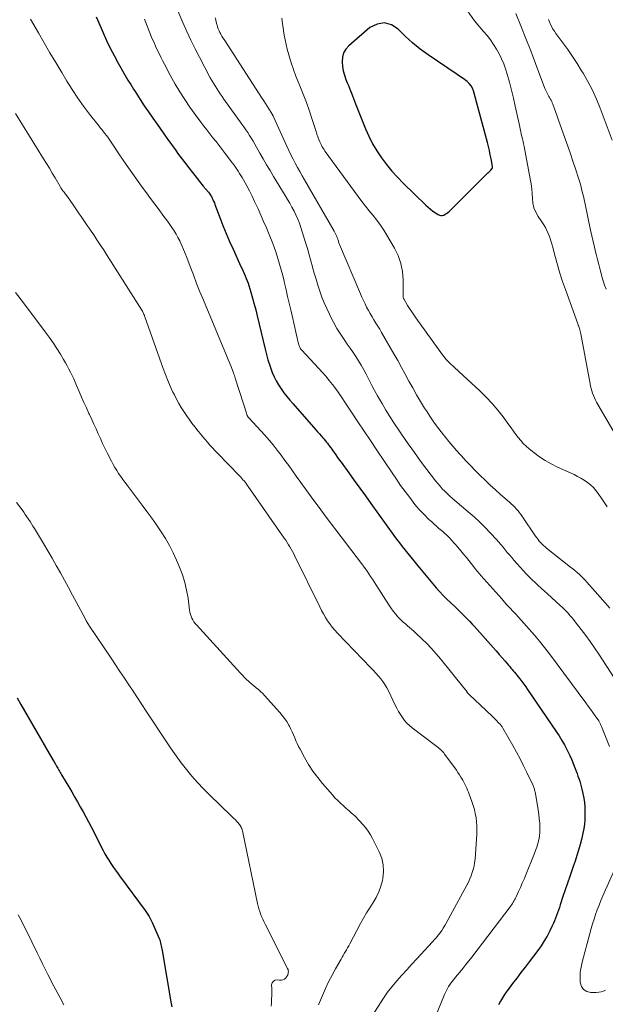
# Model space of a CAD drawing. Units: feet. Extents: x 2020000 to 2025000, y 510000 to 515008.
# Drawn here: x 2021222 to 2021339, y 511125 to 511321 of the extents above; entities that cross this region are included whole.
import ezdxf

# ---------------------------------------------------------------- set-up
doc = ezdxf.new("R2010")
doc.units = ezdxf.units.FT
doc.header["$LTSCALE"] = 100
doc.header["$MEASUREMENT"] = 0
doc.layers.add('CONTOUR INDEX', color=32, linetype='Continuous', lineweight=25)
doc.layers.add('CONTOUR INTERMEDIATE', color=40, linetype='Continuous', lineweight=15)

msp = doc.modelspace()

# ---------------------------------------------------------------- linework, layer by layer
at = {"layer": 'CONTOUR INDEX', "flags": 128}
for points, elevation in [([(2021237.26, 511321.44), (2021237.57, 511320.69), (2021238.63, 511318.24), (2021239.32, 511316.71), (2021240.05, 511315.19), (2021240.82, 511313.7), (2021241.62, 511312.22), (2021242.75, 511310.22), (2021243.02, 511309.76), (2021243.29, 511309.3), (2021243.56, 511308.84), (2021243.84, 511308.39), (2021244.13, 511307.94), (2021244.41, 511307.49), (2021244.7, 511307.04), (2021244.98, 511306.59), (2021246.01, 511304.98), (2021246.82, 511303.73), (2021247.64, 511302.49), (2021248.49, 511301.26), (2021249.35, 511300.05), (2021251.2, 511297.47), (2021251.65, 511296.84), (2021252.1, 511296.22), (2021252.55, 511295.59), (2021253, 511294.96), (2021253.45, 511294.33), (2021253.91, 511293.71), (2021254.38, 511293.09), (2021254.84, 511292.48), (2021255.7, 511291.36), (2021256.4, 511290.45), (2021257.11, 511289.55), (2021257.83, 511288.66), (2021258.56, 511287.76), (2021259.58, 511286.52), (2021259.79, 511286.25), (2021259.98, 511285.97), (2021260.16, 511285.67), (2021260.33, 511285.37), (2021260.48, 511285.06), (2021260.62, 511284.75), (2021260.76, 511284.43), (2021260.88, 511284.11), (2021261.84, 511281.53), (2021262.46, 511279.92), (2021263.1, 511278.33), (2021263.78, 511276.75), (2021264.48, 511275.18), (2021266.06, 511271.74), (2021266.27, 511271.27), (2021266.49, 511270.81), (2021266.69, 511270.35), (2021266.9, 511269.88), (2021267.1, 511269.41), (2021267.29, 511268.94), (2021267.46, 511268.46), (2021267.62, 511267.97), (2021268.03, 511266.63), (2021268.38, 511265.47), (2021268.71, 511264.3), (2021269.01, 511263.13), (2021269.3, 511261.95), (2021270.84, 511255.33), (2021271.11, 511254.25), (2021271.42, 511253.17), (2021271.77, 511252.1), (2021272.14, 511251.05), (2021272.27, 511250.7), (2021272.64, 511249.84), (2021273.04, 511249), (2021273.51, 511248.2), (2021274.03, 511247.42), (2021274.58, 511246.67), (2021275.15, 511245.93), (2021275.75, 511245.21), (2021276.36, 511244.5), (2021280.96, 511239.31), (2021281.31, 511238.91), (2021281.66, 511238.51), (2021282.01, 511238.11), (2021282.35, 511237.71), (2021282.56, 511237.46), (2021282.8, 511237.18), (2021283.03, 511236.89), (2021283.26, 511236.6), (2021283.48, 511236.31), (2021283.7, 511236.01), (2021283.91, 511235.71), (2021284.13, 511235.42), (2021284.34, 511235.12), (2021284.6, 511234.76), (2021284.94, 511234.28), (2021285.28, 511233.8), (2021285.62, 511233.32), (2021285.97, 511232.85), (2021287.49, 511230.75), (2021288.6, 511229.22), (2021289.71, 511227.7), (2021290.81, 511226.17), (2021291.91, 511224.64), (2021296.49, 511218.26), (2021297.03, 511217.52), (2021297.57, 511216.8), (2021298.14, 511216.08), (2021298.71, 511215.37), (2021299.29, 511214.67), (2021299.86, 511213.96), (2021300.44, 511213.26), (2021301.01, 511212.55), (2021301.58, 511211.85), (2021302.23, 511211.05), (2021302.89, 511210.25), (2021303.55, 511209.45), (2021304.21, 511208.66), (2021304.89, 511207.88), (2021305.59, 511207.11), (2021306.31, 511206.36), (2021307.04, 511205.63), (2021308.67, 511204.07), (2021309.16, 511203.59), (2021309.65, 511203.11), (2021310.14, 511202.63), (2021310.63, 511202.14), (2021311.11, 511201.65), (2021311.59, 511201.16), (2021312.06, 511200.65), (2021312.52, 511200.14), (2021316.25, 511195.97), (2021316.85, 511195.3), (2021317.44, 511194.63), (2021318.02, 511193.95), (2021318.6, 511193.27), (2021319.28, 511192.48), (2021319.52, 511192.2), (2021319.76, 511191.91), (2021320, 511191.63), (2021320.24, 511191.34), (2021320.48, 511191.06), (2021320.72, 511190.77), (2021320.96, 511190.48), (2021321.2, 511190.19), (2021321.54, 511189.75), (2021321.95, 511189.24), (2021322.34, 511188.72), (2021322.72, 511188.19), (2021323.09, 511187.65), (2021328.77, 511179.3), (2021329.34, 511178.42), (2021329.89, 511177.53), (2021330.4, 511176.62), (2021330.89, 511175.7), (2021331.13, 511175.21), (2021331.47, 511174.52), (2021331.79, 511173.81), (2021332.1, 511173.1), (2021332.38, 511172.37), (2021332.55, 511171.92), (2021332.74, 511171.42), (2021332.93, 511170.92), (2021333.11, 511170.42), (2021333.29, 511169.91), (2021333.46, 511169.4), (2021333.61, 511168.89), (2021333.75, 511168.37), (2021333.88, 511167.85), (2021334.08, 511166.93), (2021334.25, 511166.05), (2021334.38, 511165.17), (2021334.45, 511164.28), (2021334.49, 511163.38), (2021334.5, 511162.88), (2021334.49, 511162.23), (2021334.46, 511161.59), (2021334.4, 511160.95), (2021334.32, 511160.31), (2021334.22, 511159.67), (2021334.1, 511159.04), (2021333.96, 511158.41), (2021333.8, 511157.78), (2021333.53, 511156.81), (2021333.21, 511155.7), (2021332.88, 511154.6), (2021332.53, 511153.51), (2021332.17, 511152.42), (2021331.96, 511151.82), (2021331.5, 511150.48), (2021331.04, 511149.14), (2021330.58, 511147.8), (2021330.13, 511146.46), (2021329.59, 511144.84), (2021329.42, 511144.3), (2021329.23, 511143.77), (2021329.05, 511143.24), (2021328.87, 511142.71), (2021328.67, 511142.19), (2021328.46, 511141.67), (2021328.23, 511141.15), (2021327.99, 511140.65), (2021327.48, 511139.62), (2021326.95, 511138.61), (2021326.38, 511137.63), (2021325.76, 511136.69), (2021325.1, 511135.76), (2021323.39, 511133.5), (2021322.57, 511132.41), (2021321.75, 511131.33), (2021320.92, 511130.26), (2021320.09, 511129.18), (2021319.39, 511128.27), (2021318.93, 511127.64), (2021318.49, 511126.99), (2021318.08, 511126.33), (2021317.69, 511125.65), (2021317.32, 511124.96)], 920), ([(2021286.48, 511314.25), (2021286.24, 511313.42), (2021286.16, 511312.53), (2021286.16, 511312.46), (2021286.25, 511311.55), (2021286.4, 511310.66), (2021286.64, 511309.79), (2021286.94, 511308.94), (2021287.21, 511308.28), (2021287.42, 511307.76), (2021287.63, 511307.25), (2021287.84, 511306.73), (2021288.04, 511306.21), (2021288.24, 511305.69), (2021288.45, 511305.17), (2021288.65, 511304.65), (2021288.86, 511304.13), (2021290.84, 511299.17), (2021291.51, 511297.65), (2021292.25, 511296.17), (2021293.09, 511294.75), (2021294.01, 511293.37), (2021295.01, 511292.04), (2021296.05, 511290.75), (2021297.17, 511289.53), (2021298.33, 511288.34), (2021302.82, 511283.98), (2021303.28, 511283.56), (2021303.76, 511283.15), (2021304.25, 511282.78), (2021304.77, 511282.42), (2021305.28, 511282.09), (2021305.55, 511281.97), (2021305.83, 511281.9), (2021306.12, 511281.92), (2021306.41, 511282), (2021306.69, 511282.14), (2021306.96, 511282.3), (2021307.21, 511282.49), (2021307.45, 511282.7), (2021314.99, 511290.17), (2021315.18, 511290.36), (2021315.37, 511290.55), (2021315.55, 511290.75), (2021315.74, 511290.94), (2021316.02, 511291.26), (2021316.05, 511291.31), (2021316.08, 511291.35), (2021316.1, 511291.4), (2021316.11, 511291.45), (2021316.11, 511291.51), (2021316.11, 511291.56), (2021316.11, 511291.62), (2021316.1, 511291.67), (2021315.82, 511293.19), (2021315.66, 511294), (2021315.48, 511294.81), (2021315.29, 511295.61), (2021315.08, 511296.41), (2021312.32, 511306.67), (2021312.11, 511307.22), (2021311.84, 511307.72), (2021311.47, 511308.16), (2021311.04, 511308.56), (2021310.56, 511308.92), (2021310.07, 511309.27), (2021309.57, 511309.61), (2021309.08, 511309.95), (2021303.28, 511313.86), (2021301.69, 511315.01), (2021300.17, 511316.23), (2021298.73, 511317.55), (2021297.35, 511318.94), (2021295.98, 511319.82), (2021294.59, 511320.24), (2021293.16, 511319.98), (2021291.7, 511319.26), (2021287.52, 511315.66), (2021286.92, 511314.99), (2021286.48, 511314.25)], 900), ([(2021221.5, 511185.98), (2021222.24, 511184.69), (2021222.98, 511183.4), (2021228.64, 511173.66), (2021228.89, 511173.24), (2021229.13, 511172.82), (2021229.38, 511172.41), (2021229.62, 511171.99), (2021229.84, 511171.62), (2021229.98, 511171.39), (2021230.11, 511171.16), (2021230.24, 511170.93), (2021230.38, 511170.7), (2021231.81, 511168.26), (2021232.38, 511167.28), (2021232.95, 511166.29), (2021233.52, 511165.31), (2021234.08, 511164.32), (2021234.64, 511163.32), (2021235.18, 511162.32), (2021235.72, 511161.32), (2021236.24, 511160.31), (2021238.63, 511155.65), (2021238.99, 511154.99), (2021239.36, 511154.33), (2021239.76, 511153.68), (2021240.17, 511153.05), (2021240.59, 511152.42), (2021241.02, 511151.8), (2021241.46, 511151.18), (2021241.91, 511150.57), (2021247, 511143.69), (2021247.42, 511143.09), (2021247.8, 511142.47), (2021248.15, 511141.82), (2021248.46, 511141.16), (2021249.77, 511138.13), (2021249.88, 511137.84), (2021249.98, 511137.55), (2021250.06, 511137.26), (2021250.13, 511136.96), (2021250.19, 511136.66), (2021250.25, 511136.35), (2021250.3, 511136.05), (2021250.36, 511135.75), (2021252.13, 511125.5), (2021252.3, 511124.55)], 940)]:
    msp.add_lwpolyline(points, dxfattribs=dict(at, elevation=elevation))
at = {"layer": 'CONTOUR INTERMEDIATE', "flags": 128}
for points, elevation in [([(2021253.52, 511322.63), (2021254.5, 511320.27), (2021255.27, 511318.51), (2021256.06, 511316.78), (2021256.91, 511315.06), (2021257.79, 511313.36), (2021259.96, 511309.31), (2021260.26, 511308.76), (2021260.58, 511308.21), (2021260.91, 511307.67), (2021261.25, 511307.14), (2021261.59, 511306.61), (2021261.95, 511306.09), (2021262.31, 511305.57), (2021262.67, 511305.06), (2021266.23, 511300.09), (2021266.63, 511299.53), (2021267.02, 511298.97), (2021267.39, 511298.4), (2021267.76, 511297.83), (2021268.12, 511297.25), (2021268.48, 511296.66), (2021268.82, 511296.07), (2021269.16, 511295.48), (2021269.82, 511294.32), (2021270.48, 511293.15), (2021271.16, 511291.99), (2021271.85, 511290.83), (2021272.55, 511289.68), (2021274.88, 511285.88), (2021275.33, 511285.12), (2021275.78, 511284.36), (2021276.2, 511283.59), (2021276.62, 511282.8), (2021277, 511282.01), (2021277.36, 511281.2), (2021277.67, 511280.38), (2021277.96, 511279.54), (2021278.9, 511276.52), (2021279.27, 511275.31), (2021279.63, 511274.1), (2021279.97, 511272.88), (2021280.3, 511271.67), (2021280.31, 511271.63), (2021280.64, 511270.43), (2021280.99, 511269.24), (2021281.36, 511268.05), (2021281.74, 511266.86), (2021282.16, 511265.69), (2021282.61, 511264.53), (2021283.11, 511263.39), (2021283.64, 511262.26), (2021283.79, 511261.94), (2021284.45, 511260.68), (2021285.15, 511259.44), (2021285.91, 511258.24), (2021286.7, 511257.07), (2021287.21, 511256.35), (2021287.79, 511255.52), (2021288.36, 511254.69), (2021288.92, 511253.84), (2021289.47, 511252.98), (2021289.99, 511252.12), (2021290.5, 511251.24), (2021290.98, 511250.35), (2021291.44, 511249.45), (2021291.58, 511249.17), (2021292.11, 511248.13), (2021292.65, 511247.09), (2021293.21, 511246.07), (2021293.79, 511245.05), (2021294.12, 511244.49), (2021294.88, 511243.2), (2021295.67, 511241.93), (2021296.48, 511240.68), (2021297.31, 511239.44), (2021298.14, 511238.22), (2021299.35, 511236.5), (2021300.57, 511234.78), (2021301.81, 511233.08), (2021303.07, 511231.4), (2021304.79, 511229.14), (2021305.21, 511228.6), (2021305.66, 511228.08), (2021306.12, 511227.57), (2021306.59, 511227.08), (2021307.09, 511226.6), (2021307.59, 511226.12), (2021308.1, 511225.67), (2021308.62, 511225.21), (2021311.27, 511222.96), (2021312.43, 511221.95), (2021313.55, 511220.91), (2021314.64, 511219.84), (2021315.71, 511218.73), (2021316.88, 511217.47), (2021317.33, 511216.98), (2021317.78, 511216.47), (2021318.21, 511215.96), (2021318.63, 511215.43), (2021319.05, 511214.91), (2021319.48, 511214.39), (2021319.92, 511213.88), (2021320.36, 511213.38), (2021322.27, 511211.25), (2021322.83, 511210.64), (2021323.4, 511210.05), (2021323.99, 511209.47), (2021324.59, 511208.9), (2021325.2, 511208.35), (2021325.81, 511207.79), (2021326.42, 511207.23), (2021327.03, 511206.67), (2021329.56, 511204.37), (2021329.97, 511203.99), (2021330.37, 511203.6), (2021330.76, 511203.2), (2021331.14, 511202.8), (2021331.51, 511202.38), (2021331.88, 511201.96), (2021332.23, 511201.53), (2021332.58, 511201.09), (2021333.75, 511199.59), (2021334.66, 511198.38), (2021335.56, 511197.16), (2021336.42, 511195.92), (2021337.25, 511194.66), (2021340.29, 511189.99)], 912), ([(2021341.22, 511237.15), (2021336.82, 511244.79), (2021336.59, 511245.21), (2021336.37, 511245.65), (2021336.18, 511246.1), (2021336.01, 511246.55), (2021335.86, 511247.01), (2021335.73, 511247.48), (2021335.61, 511247.95), (2021335.51, 511248.43), (2021333.66, 511258.4), (2021333.61, 511258.65), (2021333.56, 511258.9), (2021333.49, 511259.14), (2021333.42, 511259.39), (2021333.35, 511259.64), (2021333.27, 511259.88), (2021333.18, 511260.12), (2021333.1, 511260.36), (2021330.6, 511267.16), (2021330.03, 511268.79), (2021329.49, 511270.43), (2021329.01, 511272.09), (2021328.55, 511273.76), (2021328.02, 511275.83), (2021327.84, 511276.46), (2021327.65, 511277.09), (2021327.43, 511277.71), (2021327.18, 511278.32), (2021326.91, 511278.92), (2021326.62, 511279.51), (2021326.29, 511280.08), (2021325.93, 511280.63), (2021325.2, 511281.72), (2021324.73, 511282.56), (2021324.36, 511283.42), (2021324.15, 511284.34), (2021324.04, 511285.3), (2021323.99, 511286.27), (2021323.91, 511287.24), (2021323.78, 511288.21), (2021323.62, 511289.18), (2021322.4, 511295.65), (2021322.3, 511296.15), (2021322.19, 511296.63), (2021322.08, 511297.12), (2021321.96, 511297.61), (2021321.84, 511298.09), (2021321.73, 511298.58), (2021321.62, 511299.07), (2021321.51, 511299.56), (2021320.64, 511303.63), (2021320.28, 511305.23), (2021319.89, 511306.83), (2021319.46, 511308.41), (2021319, 511309.99), (2021318.69, 511311.04), (2021318.33, 511312.07), (2021317.92, 511313.08), (2021317.44, 511314.05), (2021316.91, 511315), (2021316.31, 511315.91), (2021315.69, 511316.81), (2021315.03, 511317.67), (2021314.34, 511318.52), (2021312.55, 511320.62), (2021311.14, 511322.59)], 904), ([(2021338.69, 511267.23), (2021338.4, 511268.07), (2021338.13, 511268.92), (2021337.88, 511269.77), (2021337.79, 511270.1), (2021337.51, 511271.12), (2021337.24, 511272.15), (2021336.98, 511273.18), (2021336.72, 511274.2), (2021336.67, 511274.43), (2021336.39, 511275.58), (2021336.13, 511276.72), (2021335.87, 511277.87), (2021335.62, 511279.02), (2021334.45, 511284.51), (2021334.31, 511285.12), (2021334.18, 511285.73), (2021334.04, 511286.34), (2021333.89, 511286.95), (2021333.74, 511287.56), (2021333.58, 511288.16), (2021333.4, 511288.76), (2021333.21, 511289.36), (2021332.62, 511291.18), (2021332.12, 511292.69), (2021331.61, 511294.19), (2021331.1, 511295.69), (2021330.57, 511297.18), (2021329.52, 511300.15), (2021329.26, 511300.89), (2021328.99, 511301.63), (2021328.72, 511302.37), (2021328.45, 511303.11), (2021328.1, 511304.05), (2021327.99, 511304.31), (2021327.88, 511304.58), (2021327.75, 511304.83), (2021327.61, 511305.09), (2021327.46, 511305.34), (2021327.32, 511305.59), (2021327.17, 511305.84), (2021327.03, 511306.09), (2021326.89, 511306.36), (2021326.76, 511306.62), (2021326.65, 511306.89), (2021326.54, 511307.17), (2021324.68, 511312.11), (2021323.72, 511314.62), (2021322.75, 511317.12), (2021321.75, 511319.61), (2021320.73, 511322.1)], 908), ([(2021224.18, 511320.96), (2021225.75, 511318.23), (2021226.9, 511316.25), (2021228.05, 511314.27), (2021229.22, 511312.3), (2021230.39, 511310.33), (2021231.42, 511308.62), (2021232.48, 511306.93), (2021233.58, 511305.27), (2021234.74, 511303.65), (2021235.95, 511302.05), (2021237.85, 511299.64), (2021238.13, 511299.28), (2021238.42, 511298.92), (2021238.71, 511298.56), (2021239, 511298.2), (2021239.28, 511297.84), (2021239.56, 511297.47), (2021239.82, 511297.1), (2021240.08, 511296.72), (2021241.01, 511295.28), (2021241.74, 511294.19), (2021242.47, 511293.1), (2021243.23, 511292.02), (2021243.99, 511290.95), (2021246.42, 511287.57), (2021247.25, 511286.43), (2021248.08, 511285.29), (2021248.92, 511284.16), (2021249.76, 511283.03), (2021250.53, 511282), (2021250.99, 511281.38), (2021251.44, 511280.76), (2021251.89, 511280.13), (2021252.32, 511279.5), (2021252.74, 511278.86), (2021253.14, 511278.21), (2021253.51, 511277.54), (2021253.86, 511276.85), (2021253.94, 511276.7), (2021254.3, 511275.93), (2021254.64, 511275.15), (2021254.96, 511274.36), (2021255.27, 511273.56), (2021255.94, 511271.77), (2021256.58, 511270.08), (2021257.23, 511268.39), (2021257.9, 511266.71), (2021258.59, 511265.04), (2021264.15, 511251.71), (2021264.26, 511251.45), (2021264.37, 511251.18), (2021264.47, 511250.92), (2021264.57, 511250.65), (2021264.66, 511250.38), (2021264.76, 511250.11), (2021264.84, 511249.84), (2021264.93, 511249.57), (2021266.54, 511244.46), (2021266.67, 511244.05), (2021266.8, 511243.63), (2021266.94, 511243.22), (2021267.08, 511242.81), (2021267.32, 511242.13), (2021267.34, 511242.06), (2021267.37, 511241.99), (2021267.41, 511241.93), (2021267.45, 511241.87), (2021267.49, 511241.81), (2021267.53, 511241.76), (2021267.58, 511241.7), (2021267.63, 511241.65), (2021270.78, 511238.21), (2021271.64, 511237.25), (2021272.47, 511236.27), (2021273.27, 511235.27), (2021274.05, 511234.25), (2021274.81, 511233.21), (2021275.57, 511232.17), (2021276.32, 511231.13), (2021277.07, 511230.08), (2021277.96, 511228.82), (2021279.16, 511227.15), (2021280.37, 511225.48), (2021281.59, 511223.83), (2021282.83, 511222.18), (2021290.03, 511212.7), (2021290.41, 511212.19), (2021290.79, 511211.68), (2021291.15, 511211.16), (2021291.51, 511210.64), (2021291.86, 511210.11), (2021292.21, 511209.58), (2021292.55, 511209.05), (2021292.9, 511208.51), (2021295.48, 511204.47), (2021295.9, 511203.86), (2021296.34, 511203.25), (2021296.81, 511202.68), (2021297.3, 511202.11), (2021297.56, 511201.83), (2021297.95, 511201.43), (2021298.34, 511201.04), (2021298.76, 511200.68), (2021299.18, 511200.32), (2021299.61, 511199.96), (2021300.03, 511199.6), (2021300.44, 511199.23), (2021300.85, 511198.86), (2021302.04, 511197.73), (2021303.02, 511196.77), (2021303.98, 511195.78), (2021304.89, 511194.76), (2021305.77, 511193.71), (2021310.39, 511188), (2021310.52, 511187.83), (2021310.65, 511187.67), (2021310.78, 511187.5), (2021310.9, 511187.33), (2021311.04, 511187.14), (2021311.09, 511187.06), (2021311.15, 511186.99), (2021311.21, 511186.92), (2021311.27, 511186.85), (2021311.33, 511186.78), (2021311.39, 511186.71), (2021311.46, 511186.65), (2021311.52, 511186.58), (2021314.78, 511183.52), (2021315.26, 511183.07), (2021315.74, 511182.61), (2021316.21, 511182.15), (2021316.68, 511181.68), (2021317.46, 511180.9), (2021317.54, 511180.82), (2021317.61, 511180.74), (2021317.68, 511180.65), (2021317.76, 511180.57), (2021317.82, 511180.49), (2021317.92, 511180.35), (2021318.02, 511180.22), (2021318.11, 511180.08), (2021318.19, 511179.94), (2021320.14, 511176.51), (2021320.88, 511175.18), (2021321.6, 511173.83), (2021322.29, 511172.48), (2021322.96, 511171.11), (2021324.11, 511168.69), (2021324.19, 511168.52), (2021324.26, 511168.35), (2021324.32, 511168.17), (2021324.38, 511167.99), (2021324.43, 511167.81), (2021324.48, 511167.63), (2021324.52, 511167.45), (2021324.56, 511167.26), (2021325.04, 511164.59), (2021325.18, 511163.7), (2021325.31, 511162.81), (2021325.41, 511161.92), (2021325.49, 511161.03), (2021325.51, 511160.73), (2021325.54, 511159.98), (2021325.51, 511159.24), (2021325.43, 511158.5), (2021325.3, 511157.77), (2021325.11, 511157.04), (2021324.91, 511156.32), (2021324.67, 511155.61), (2021324.4, 511154.91), (2021322.74, 511150.78), (2021322.39, 511149.94), (2021322.03, 511149.1), (2021321.67, 511148.27), (2021321.29, 511147.44), (2021320.75, 511146.27), (2021320.63, 511146.03), (2021320.51, 511145.79), (2021320.38, 511145.55), (2021320.24, 511145.32), (2021320.09, 511145.09), (2021319.94, 511144.86), (2021319.78, 511144.64), (2021319.62, 511144.42), (2021312.01, 511134.43), (2021311.42, 511133.67), (2021310.83, 511132.93), (2021310.22, 511132.19), (2021309.61, 511131.46), (2021309.13, 511130.91), (2021308.76, 511130.46), (2021308.39, 511130), (2021308.03, 511129.52), (2021307.69, 511129.04), (2021307.36, 511128.55), (2021307.06, 511128.04), (2021306.8, 511127.51), (2021306.56, 511126.97), (2021304.62, 511122.25)], 924), ([(2021246.87, 511320.93), (2021248.42, 511317.04), (2021248.62, 511316.56), (2021248.83, 511316.08), (2021249.05, 511315.6), (2021249.28, 511315.13), (2021249.51, 511314.66), (2021249.74, 511314.19), (2021249.97, 511313.72), (2021250.2, 511313.25), (2021250.46, 511312.71), (2021250.83, 511311.97), (2021251.21, 511311.24), (2021251.6, 511310.51), (2021252, 511309.79), (2021252.98, 511308.05), (2021253.91, 511306.49), (2021254.88, 511304.95), (2021255.9, 511303.44), (2021256.96, 511301.96), (2021258.06, 511300.49), (2021258.66, 511299.7), (2021259.26, 511298.91), (2021259.87, 511298.14), (2021260.49, 511297.37), (2021261.1, 511296.6), (2021261.72, 511295.82), (2021262.32, 511295.04), (2021262.92, 511294.25), (2021264.39, 511292.3), (2021264.68, 511291.91), (2021264.97, 511291.51), (2021265.25, 511291.1), (2021265.52, 511290.69), (2021265.79, 511290.28), (2021266.05, 511289.86), (2021266.3, 511289.43), (2021266.54, 511289), (2021267.19, 511287.82), (2021267.74, 511286.79), (2021268.27, 511285.75), (2021268.78, 511284.69), (2021269.27, 511283.63), (2021269.45, 511283.24), (2021270.01, 511281.97), (2021270.57, 511280.71), (2021271.11, 511279.44), (2021271.65, 511278.16), (2021271.82, 511277.77), (2021272.25, 511276.68), (2021272.67, 511275.59), (2021273.05, 511274.48), (2021273.42, 511273.37), (2021273.75, 511272.25), (2021274.07, 511271.13), (2021274.37, 511269.99), (2021274.64, 511268.86), (2021274.73, 511268.48), (2021275.03, 511267.15), (2021275.34, 511265.82), (2021275.65, 511264.49), (2021275.96, 511263.16), (2021276.37, 511261.4), (2021276.58, 511260.51), (2021276.78, 511259.61), (2021276.99, 511258.71), (2021277.19, 511257.82), (2021277.51, 511256.37), (2021277.56, 511256.19), (2021277.61, 511256.03), (2021277.67, 511255.86), (2021277.74, 511255.7), (2021277.83, 511255.54), (2021277.92, 511255.39), (2021278.02, 511255.25), (2021278.14, 511255.12), (2021281.5, 511251.52), (2021282.22, 511250.73), (2021282.92, 511249.93), (2021283.6, 511249.11), (2021284.27, 511248.27), (2021284.91, 511247.42), (2021285.54, 511246.55), (2021286.15, 511245.68), (2021286.75, 511244.79), (2021288.06, 511242.79), (2021289.31, 511240.9), (2021290.55, 511239.02), (2021291.81, 511237.13), (2021293.07, 511235.25), (2021296.11, 511230.71), (2021296.97, 511229.47), (2021297.83, 511228.23), (2021298.72, 511227.01), (2021299.63, 511225.8), (2021300.66, 511224.45), (2021301.07, 511223.94), (2021301.5, 511223.44), (2021301.95, 511222.95), (2021302.41, 511222.49), (2021303.45, 511221.48), (2021303.94, 511221.02), (2021304.43, 511220.57), (2021304.93, 511220.12), (2021305.44, 511219.69), (2021305.97, 511219.25), (2021306.22, 511219.04), (2021306.47, 511218.82), (2021306.71, 511218.6), (2021306.96, 511218.38), (2021307.19, 511218.15), (2021307.43, 511217.92), (2021307.65, 511217.68), (2021307.87, 511217.43), (2021308.61, 511216.59), (2021309.2, 511215.92), (2021309.77, 511215.24), (2021310.34, 511214.55), (2021310.9, 511213.86), (2021312.78, 511211.5), (2021312.98, 511211.26), (2021313.17, 511211.02), (2021313.37, 511210.79), (2021313.57, 511210.55), (2021313.77, 511210.32), (2021313.97, 511210.09), (2021314.17, 511209.86), (2021314.38, 511209.63), (2021317.96, 511205.64), (2021318.51, 511205.04), (2021319.05, 511204.44), (2021319.61, 511203.84), (2021320.16, 511203.24), (2021320.72, 511202.65), (2021321.27, 511202.05), (2021321.81, 511201.45), (2021322.36, 511200.84), (2021323.39, 511199.67), (2021324.44, 511198.47), (2021325.46, 511197.25), (2021326.45, 511196), (2021327.42, 511194.74), (2021334.7, 511184.98), (2021335.16, 511184.35), (2021335.62, 511183.71), (2021336.07, 511183.07), (2021336.52, 511182.43), (2021337.23, 511181.39), (2021337.31, 511181.26), (2021337.39, 511181.13), (2021337.47, 511181), (2021337.55, 511180.86), (2021337.62, 511180.72), (2021337.69, 511180.58), (2021337.75, 511180.44), (2021337.81, 511180.3), (2021339.4, 511176.31)], 916), ([(2021260.95, 511321.24), (2021261.03, 511320.79), (2021261.14, 511320.33), (2021261.25, 511319.88), (2021261.29, 511319.75), (2021261.41, 511319.38), (2021261.55, 511319.01), (2021261.71, 511318.64), (2021261.88, 511318.29), (2021262.07, 511317.94), (2021262.27, 511317.6), (2021262.48, 511317.26), (2021262.69, 511316.92), (2021270.28, 511305.2), (2021270.61, 511304.68), (2021270.95, 511304.16), (2021271.28, 511303.63), (2021271.61, 511303.11), (2021272.19, 511302.19), (2021272.23, 511302.12), (2021272.27, 511302.06), (2021272.3, 511301.99), (2021272.34, 511301.92), (2021272.35, 511301.89), (2021272.39, 511301.81), (2021272.43, 511301.72), (2021272.47, 511301.64), (2021272.51, 511301.56), (2021275.16, 511295.7), (2021275.57, 511294.84), (2021275.98, 511293.99), (2021276.41, 511293.14), (2021276.86, 511292.3), (2021277.32, 511291.47), (2021277.78, 511290.64), (2021278.25, 511289.81), (2021278.72, 511288.99), (2021284.58, 511278.77), (2021284.73, 511278.51), (2021284.86, 511278.25), (2021284.99, 511277.98), (2021285.1, 511277.7), (2021285.19, 511277.48), (2021285.26, 511277.31), (2021285.32, 511277.15), (2021285.38, 511276.98), (2021285.44, 511276.81), (2021285.49, 511276.64), (2021285.55, 511276.47), (2021285.62, 511276.3), (2021285.69, 511276.13), (2021289.83, 511266.31), (2021290.12, 511265.64), (2021290.42, 511264.98), (2021290.74, 511264.33), (2021291.06, 511263.68), (2021291.4, 511263.04), (2021291.76, 511262.4), (2021292.13, 511261.78), (2021292.51, 511261.16), (2021292.52, 511261.15), (2021292.91, 511260.52), (2021293.3, 511259.9), (2021293.68, 511259.27), (2021294.05, 511258.63), (2021296.49, 511254.41), (2021297.25, 511253.06), (2021298.01, 511251.71), (2021298.75, 511250.34), (2021299.48, 511248.97), (2021300.22, 511247.61), (2021300.98, 511246.25), (2021301.77, 511244.92), (2021302.59, 511243.6), (2021302.95, 511243.04), (2021303.75, 511241.83), (2021304.57, 511240.63), (2021305.44, 511239.46), (2021306.33, 511238.31), (2021306.67, 511237.88), (2021307.42, 511236.97), (2021308.18, 511236.06), (2021308.95, 511235.17), (2021309.74, 511234.29), (2021309.93, 511234.09), (2021310.83, 511233.12), (2021311.73, 511232.16), (2021312.65, 511231.21), (2021313.59, 511230.28), (2021313.67, 511230.2), (2021314.65, 511229.24), (2021315.65, 511228.3), (2021316.67, 511227.37), (2021317.69, 511226.45), (2021319.49, 511224.88), (2021319.85, 511224.55), (2021320.2, 511224.22), (2021320.54, 511223.87), (2021320.87, 511223.52), (2021321.19, 511223.16), (2021321.5, 511222.78), (2021321.79, 511222.39), (2021322.07, 511222), (2021324.69, 511218.11), (2021324.92, 511217.78), (2021325.16, 511217.46), (2021325.42, 511217.14), (2021325.69, 511216.84), (2021325.97, 511216.55), (2021326.26, 511216.27), (2021326.56, 511216), (2021326.87, 511215.74), (2021331.64, 511211.99), (2021332.07, 511211.64), (2021332.5, 511211.29), (2021332.92, 511210.92), (2021333.34, 511210.55), (2021333.74, 511210.17), (2021334.14, 511209.78), (2021334.52, 511209.38), (2021334.89, 511208.97), (2021336.53, 511207.12), (2021337.51, 511206.01), (2021338.49, 511204.9), (2021339.47, 511203.79)], 908), ([(2021274.2, 511321.14), (2021274.26, 511320.54), (2021274.66, 511317.74), (2021275.22, 511314.98), (2021276.02, 511312.29), (2021276.98, 511309.63), (2021277.78, 511307.69), (2021278.44, 511306.03), (2021279.08, 511304.36), (2021279.67, 511302.67), (2021280.24, 511300.97), (2021280.99, 511298.62), (2021281.17, 511298.1), (2021281.35, 511297.57), (2021281.55, 511297.05), (2021281.75, 511296.54), (2021281.98, 511296.03), (2021282.23, 511295.54), (2021282.52, 511295.07), (2021282.83, 511294.61), (2021289.39, 511285.67), (2021290.11, 511284.71), (2021290.84, 511283.76), (2021291.59, 511282.82), (2021292.34, 511281.89), (2021293.09, 511280.95), (2021293.8, 511279.98), (2021294.46, 511278.99), (2021295.1, 511277.97), (2021296.59, 511275.44), (2021297.32, 511273.94), (2021297.88, 511272.39), (2021298.18, 511270.78), (2021298.32, 511269.11), (2021298.32, 511265.85), (2021298.32, 511265.78), (2021298.32, 511265.71), (2021298.33, 511265.65), (2021298.34, 511265.58), (2021298.37, 511265.45), (2021298.4, 511265.39), (2021298.44, 511265.32), (2021299.22, 511264.04), (2021299.61, 511263.41), (2021300.02, 511262.78), (2021300.44, 511262.16), (2021300.86, 511261.55), (2021306.15, 511254.18), (2021306.41, 511253.84), (2021306.68, 511253.51), (2021306.97, 511253.19), (2021307.27, 511252.88), (2021307.58, 511252.59), (2021307.9, 511252.29), (2021308.21, 511252), (2021308.53, 511251.7), (2021313.6, 511247.03), (2021314.85, 511245.81), (2021316.04, 511244.55), (2021317.16, 511243.22), (2021318.23, 511241.84), (2021319.37, 511240.29), (2021319.83, 511239.65), (2021320.3, 511239.02), (2021320.76, 511238.38), (2021321.23, 511237.75), (2021321.71, 511237.13), (2021322.23, 511236.55), (2021322.79, 511236.01), (2021323.39, 511235.5), (2021324.33, 511234.75), (2021325.44, 511233.93), (2021326.59, 511233.17), (2021327.79, 511232.49), (2021329.03, 511231.87), (2021332.33, 511230.37), (2021333.03, 511230.03), (2021333.71, 511229.66), (2021334.37, 511229.25), (2021335.01, 511228.82), (2021335.61, 511228.34), (2021336.17, 511227.82), (2021336.67, 511227.24), (2021337.13, 511226.62), (2021337.86, 511225.55), (2021338.39, 511224.77), (2021338.93, 511224)], 904), ([(2021339.89, 511296.89), (2021337.52, 511303.25), (2021336.78, 511305.05), (2021335.98, 511306.82), (2021335.08, 511308.54), (2021334.12, 511310.23), (2021333.83, 511310.7), (2021332.94, 511312.12), (2021332.02, 511313.52), (2021331.07, 511314.9), (2021330.08, 511316.26), (2021328.71, 511318.11), (2021328.41, 511318.54), (2021328.13, 511318.98), (2021327.88, 511319.44), (2021327.65, 511319.91), (2021327.44, 511320.39), (2021327.25, 511320.88)], 912), ([(2021221.21, 511302.16), (2021226.77, 511293.2), (2021227.35, 511292.25), (2021227.93, 511291.29), (2021228.51, 511290.33), (2021229.08, 511289.37), (2021230.06, 511287.7), (2021230.13, 511287.57), (2021230.21, 511287.44), (2021230.29, 511287.31), (2021230.37, 511287.18), (2021230.48, 511287.01), (2021230.51, 511286.97), (2021230.54, 511286.92), (2021230.57, 511286.88), (2021230.6, 511286.84), (2021230.63, 511286.79), (2021230.66, 511286.75), (2021230.7, 511286.71), (2021230.73, 511286.67), (2021230.77, 511286.64), (2021230.82, 511286.58), (2021230.87, 511286.52), (2021230.92, 511286.46), (2021230.97, 511286.4), (2021231.15, 511286.18), (2021231.29, 511286), (2021231.42, 511285.82), (2021231.55, 511285.64), (2021231.68, 511285.46), (2021233.04, 511283.44), (2021233.44, 511282.86), (2021233.83, 511282.27), (2021234.23, 511281.69), (2021234.63, 511281.11), (2021235.03, 511280.53), (2021235.43, 511279.95), (2021235.83, 511279.37), (2021236.23, 511278.79), (2021236.75, 511278.03), (2021237.41, 511277.07), (2021238.05, 511276.1), (2021238.69, 511275.12), (2021239.32, 511274.14), (2021246.35, 511263.06), (2021246.44, 511262.9), (2021246.53, 511262.75), (2021246.61, 511262.58), (2021246.69, 511262.42), (2021246.76, 511262.25), (2021246.83, 511262.08), (2021246.89, 511261.91), (2021246.95, 511261.74), (2021250.59, 511251.47), (2021251.03, 511250.29), (2021251.5, 511249.11), (2021252, 511247.95), (2021252.52, 511246.8), (2021252.8, 511246.22), (2021253.22, 511245.38), (2021253.67, 511244.54), (2021254.15, 511243.73), (2021254.66, 511242.94), (2021255.19, 511242.16), (2021255.74, 511241.39), (2021256.31, 511240.63), (2021256.89, 511239.89), (2021257.57, 511239.04), (2021258.02, 511238.48), (2021258.48, 511237.92), (2021258.94, 511237.36), (2021259.41, 511236.8), (2021259.88, 511236.25), (2021260.37, 511235.71), (2021260.86, 511235.18), (2021261.36, 511234.65), (2021265.77, 511230.12), (2021266, 511229.87), (2021266.23, 511229.63), (2021266.45, 511229.37), (2021266.67, 511229.11), (2021266.89, 511228.85), (2021267.09, 511228.58), (2021267.3, 511228.31), (2021267.49, 511228.03), (2021274.67, 511217.74), (2021274.97, 511217.31), (2021275.25, 511216.88), (2021275.53, 511216.44), (2021275.81, 511216), (2021276.07, 511215.56), (2021276.33, 511215.11), (2021276.57, 511214.65), (2021276.8, 511214.18), (2021281.72, 511204.07), (2021282.08, 511203.37), (2021282.46, 511202.67), (2021282.86, 511201.99), (2021283.29, 511201.32), (2021283.74, 511200.67), (2021284.22, 511200.04), (2021284.73, 511199.44), (2021285.27, 511198.85), (2021291.92, 511191.92), (2021292.42, 511191.4), (2021292.91, 511190.86), (2021293.39, 511190.32), (2021293.86, 511189.77), (2021294.3, 511189.2), (2021294.71, 511188.61), (2021295.08, 511187.99), (2021295.41, 511187.35), (2021296.75, 511184.55), (2021297.08, 511183.91), (2021297.42, 511183.28), (2021297.79, 511182.67), (2021298.18, 511182.07), (2021298.61, 511181.51), (2021299.07, 511180.97), (2021299.59, 511180.48), (2021300.13, 511180.03), (2021304.79, 511176.5), (2021305.03, 511176.31), (2021305.28, 511176.11), (2021305.51, 511175.91), (2021305.75, 511175.7), (2021305.97, 511175.48), (2021306.19, 511175.25), (2021306.39, 511175.02), (2021306.58, 511174.77), (2021308.59, 511172.05), (2021308.92, 511171.6), (2021309.23, 511171.14), (2021309.54, 511170.67), (2021309.83, 511170.19), (2021309.96, 511169.98), (2021310.18, 511169.6), (2021310.39, 511169.22), (2021310.6, 511168.83), (2021310.79, 511168.44), (2021310.97, 511168.05), (2021311.15, 511167.65), (2021311.31, 511167.25), (2021311.46, 511166.84), (2021312, 511165.37), (2021312.26, 511164.58), (2021312.49, 511163.78), (2021312.68, 511162.97), (2021312.83, 511162.15), (2021312.93, 511161.33), (2021313, 511160.5), (2021313, 511159.67), (2021312.97, 511158.84), (2021312.63, 511153.87), (2021312.55, 511153.19), (2021312.45, 511152.53), (2021312.28, 511151.87), (2021312.09, 511151.22), (2021311.85, 511150.58), (2021311.59, 511149.96), (2021311.3, 511149.34), (2021310.99, 511148.74), (2021306.91, 511141.18), (2021306.62, 511140.68), (2021306.32, 511140.19), (2021306, 511139.71), (2021305.67, 511139.24), (2021305.31, 511138.78), (2021304.95, 511138.33), (2021304.57, 511137.9), (2021304.19, 511137.47), (2021301.02, 511134.08), (2021300.03, 511133), (2021299.04, 511131.91), (2021298.07, 511130.8), (2021297.1, 511129.69), (2021295.5, 511127.8), (2021295.35, 511127.62), (2021295.21, 511127.43), (2021295.07, 511127.24), (2021294.94, 511127.05), (2021294.81, 511126.85), (2021294.68, 511126.65), (2021294.55, 511126.46), (2021294.42, 511126.26), (2021291.11, 511121.11)], 928), ([(2021221.17, 511266.62), (2021222.8, 511264.55), (2021227.12, 511258.77), (2021227.91, 511257.68), (2021228.68, 511256.58), (2021229.41, 511255.45), (2021230.12, 511254.31), (2021230.77, 511253.24), (2021231.14, 511252.62), (2021231.49, 511252), (2021231.83, 511251.36), (2021232.16, 511250.72), (2021232.47, 511250.07), (2021232.78, 511249.42), (2021233.08, 511248.76), (2021233.36, 511248.1), (2021233.88, 511246.89), (2021234.35, 511245.8), (2021234.82, 511244.71), (2021235.31, 511243.63), (2021235.8, 511242.55), (2021235.92, 511242.3), (2021236.36, 511241.35), (2021236.8, 511240.4), (2021237.23, 511239.45), (2021237.65, 511238.49), (2021238.09, 511237.54), (2021238.53, 511236.59), (2021238.98, 511235.64), (2021239.45, 511234.71), (2021240.28, 511233.05), (2021240.61, 511232.42), (2021240.96, 511231.8), (2021241.33, 511231.19), (2021241.72, 511230.59), (2021242.13, 511230.01), (2021242.54, 511229.42), (2021242.96, 511228.85), (2021243.39, 511228.27), (2021246.38, 511224.31), (2021247.35, 511223.01), (2021248.3, 511221.7), (2021249.24, 511220.37), (2021250.15, 511219.03), (2021251.02, 511217.66), (2021251.83, 511216.26), (2021252.56, 511214.82), (2021253.24, 511213.35), (2021253.82, 511211.98), (2021254.39, 511210.47), (2021254.88, 511208.94), (2021255.24, 511207.37), (2021255.52, 511205.79), (2021255.84, 511203.39), (2021255.91, 511202.99), (2021256.01, 511202.59), (2021256.14, 511202.21), (2021256.3, 511201.83), (2021256.49, 511201.47), (2021256.7, 511201.12), (2021256.95, 511200.79), (2021257.21, 511200.48), (2021265.24, 511191.69), (2021265.49, 511191.42), (2021265.73, 511191.15), (2021265.98, 511190.88), (2021266.22, 511190.61), (2021266.47, 511190.34), (2021266.72, 511190.07), (2021266.98, 511189.82), (2021267.25, 511189.56), (2021267.46, 511189.36), (2021267.84, 511189.01), (2021268.23, 511188.67), (2021268.63, 511188.34), (2021269.03, 511188.02), (2021269.11, 511187.96), (2021269.55, 511187.61), (2021269.97, 511187.23), (2021270.38, 511186.84), (2021270.77, 511186.43), (2021273.77, 511183.09), (2021274.27, 511182.5), (2021274.73, 511181.89), (2021275.15, 511181.25), (2021275.55, 511180.58), (2021275.68, 511180.33), (2021275.97, 511179.77), (2021276.25, 511179.2), (2021276.5, 511178.63), (2021276.75, 511178.04), (2021276.99, 511177.46), (2021277.24, 511176.88), (2021277.52, 511176.32), (2021277.81, 511175.76), (2021278.72, 511174.09), (2021279.52, 511172.73), (2021280.38, 511171.41), (2021281.32, 511170.15), (2021282.31, 511168.92), (2021284.24, 511166.7), (2021284.76, 511166.12), (2021285.31, 511165.55), (2021285.87, 511165.01), (2021286.46, 511164.48), (2021286.92, 511164.07), (2021287.28, 511163.76), (2021287.64, 511163.44), (2021288, 511163.13), (2021288.36, 511162.81), (2021288.72, 511162.49), (2021289.06, 511162.16), (2021289.4, 511161.82), (2021289.72, 511161.47), (2021290.26, 511160.87), (2021290.82, 511160.19), (2021291.34, 511159.49), (2021291.8, 511158.75), (2021292.23, 511157.99), (2021293.57, 511155.35), (2021294.07, 511154.07), (2021294.38, 511152.76), (2021294.42, 511151.42), (2021294.28, 511150.06), (2021294.2, 511149.66), (2021293.88, 511148.5), (2021293.49, 511147.38), (2021292.96, 511146.3), (2021292.36, 511145.26), (2021291.7, 511144.24), (2021291.06, 511143.21), (2021290.46, 511142.16), (2021289.87, 511141.1), (2021287.69, 511137.05), (2021287.49, 511136.67), (2021287.27, 511136.28), (2021287.06, 511135.9), (2021286.84, 511135.53), (2021286.62, 511135.15), (2021286.4, 511134.77), (2021286.18, 511134.39), (2021285.96, 511134.01), (2021284.88, 511132.11), (2021284.17, 511130.81), (2021283.5, 511129.5), (2021282.87, 511128.16), (2021282.28, 511126.8), (2021281.5, 511124.9)], 932), ([(2021221.41, 511224.85), (2021222.49, 511223.38), (2021222.82, 511222.93), (2021223.14, 511222.47), (2021223.46, 511222.01), (2021223.77, 511221.54), (2021224.08, 511221.07), (2021224.38, 511220.6), (2021224.67, 511220.13), (2021224.97, 511219.65), (2021226.76, 511216.66), (2021227.62, 511215.22), (2021228.47, 511213.77), (2021229.31, 511212.31), (2021230.13, 511210.85), (2021230.95, 511209.38), (2021231.75, 511207.9), (2021232.55, 511206.42), (2021233.34, 511204.94), (2021235.09, 511201.63), (2021235.18, 511201.46), (2021235.28, 511201.28), (2021235.38, 511201.11), (2021235.48, 511200.94), (2021235.58, 511200.77), (2021235.69, 511200.6), (2021235.8, 511200.44), (2021235.91, 511200.27), (2021240.22, 511193.85), (2021241.1, 511192.54), (2021241.98, 511191.23), (2021242.85, 511189.92), (2021243.72, 511188.6), (2021244.59, 511187.29), (2021245.46, 511185.97), (2021246.33, 511184.66), (2021247.2, 511183.34), (2021251.22, 511177.25), (2021252.17, 511175.84), (2021253.16, 511174.44), (2021254.17, 511173.07), (2021255.21, 511171.72), (2021256.29, 511170.4), (2021257.41, 511169.12), (2021258.58, 511167.88), (2021259.79, 511166.67), (2021264.08, 511162.55), (2021264.37, 511162.27), (2021264.66, 511161.98), (2021264.95, 511161.69), (2021265.23, 511161.39), (2021265.47, 511161.14), (2021265.62, 511160.96), (2021265.77, 511160.78), (2021265.9, 511160.59), (2021266.02, 511160.39), (2021266.12, 511160.18), (2021266.21, 511159.97), (2021266.28, 511159.75), (2021266.34, 511159.52), (2021269.35, 511145.1), (2021269.48, 511144.57), (2021269.62, 511144.04), (2021269.78, 511143.52), (2021269.96, 511143), (2021270.16, 511142.49), (2021270.38, 511141.99), (2021270.6, 511141.49), (2021270.84, 511141), (2021275.34, 511132.19), (2021275.42, 511131.99), (2021275.47, 511131.78), (2021275.49, 511131.57), (2021275.48, 511131.35), (2021275.43, 511131.13), (2021275.36, 511130.92), (2021275.27, 511130.73), (2021275.15, 511130.54), (2021274.96, 511130.29), (2021274.7, 511130.05), (2021274.41, 511129.88), (2021274.09, 511129.81), (2021273.74, 511129.81), (2021273.31, 511129.89), (2021272.86, 511129.83), (2021272.5, 511129.67), (2021272.28, 511129.34), (2021272.16, 511128.9), (2021272.19, 511128.17), (2021272.2, 511127.47), (2021272.19, 511126.77), (2021272.16, 511126.06), (2021272.12, 511125.36), (2021272.05, 511124.66)], 936), ([(2021340.6, 511152.26), (2021338.07, 511146.58), (2021337.68, 511145.68), (2021337.3, 511144.76), (2021336.95, 511143.84), (2021336.62, 511142.91), (2021336.31, 511141.97), (2021336.01, 511141.03), (2021335.73, 511140.08), (2021335.47, 511139.13), (2021333.94, 511133.41), (2021333.72, 511132.42), (2021333.57, 511131.43), (2021333.52, 511130.42), (2021333.53, 511129.41), (2021333.79, 511128.6), (2021334.21, 511127.97), (2021334.87, 511127.59), (2021335.69, 511127.38), (2021336.75, 511127.39), (2021337.23, 511127.42), (2021337.71, 511127.5), (2021338.17, 511127.64), (2021338.62, 511127.82)], 916), ([(2021221.75, 511142.84), (2021222.07, 511142.25), (2021222.38, 511141.66), (2021222.68, 511141.07), (2021222.99, 511140.47), (2021223.28, 511139.88), (2021223.57, 511139.28), (2021223.86, 511138.67), (2021224.15, 511138.07), (2021224.43, 511137.47), (2021224.72, 511136.86), (2021225.01, 511136.26), (2021225.48, 511135.28), (2021226.01, 511134.19), (2021226.54, 511133.1), (2021227.09, 511132.02), (2021227.65, 511130.94), (2021228.82, 511128.67), (2021229.21, 511127.93), (2021229.6, 511127.19), (2021230, 511126.45), (2021230.4, 511125.71), (2021230.43, 511125.65), (2021230.83, 511124.96)], 944)]:
    msp.add_lwpolyline(points, dxfattribs=dict(at, elevation=elevation))

doc.saveas('drawing.dxf')
